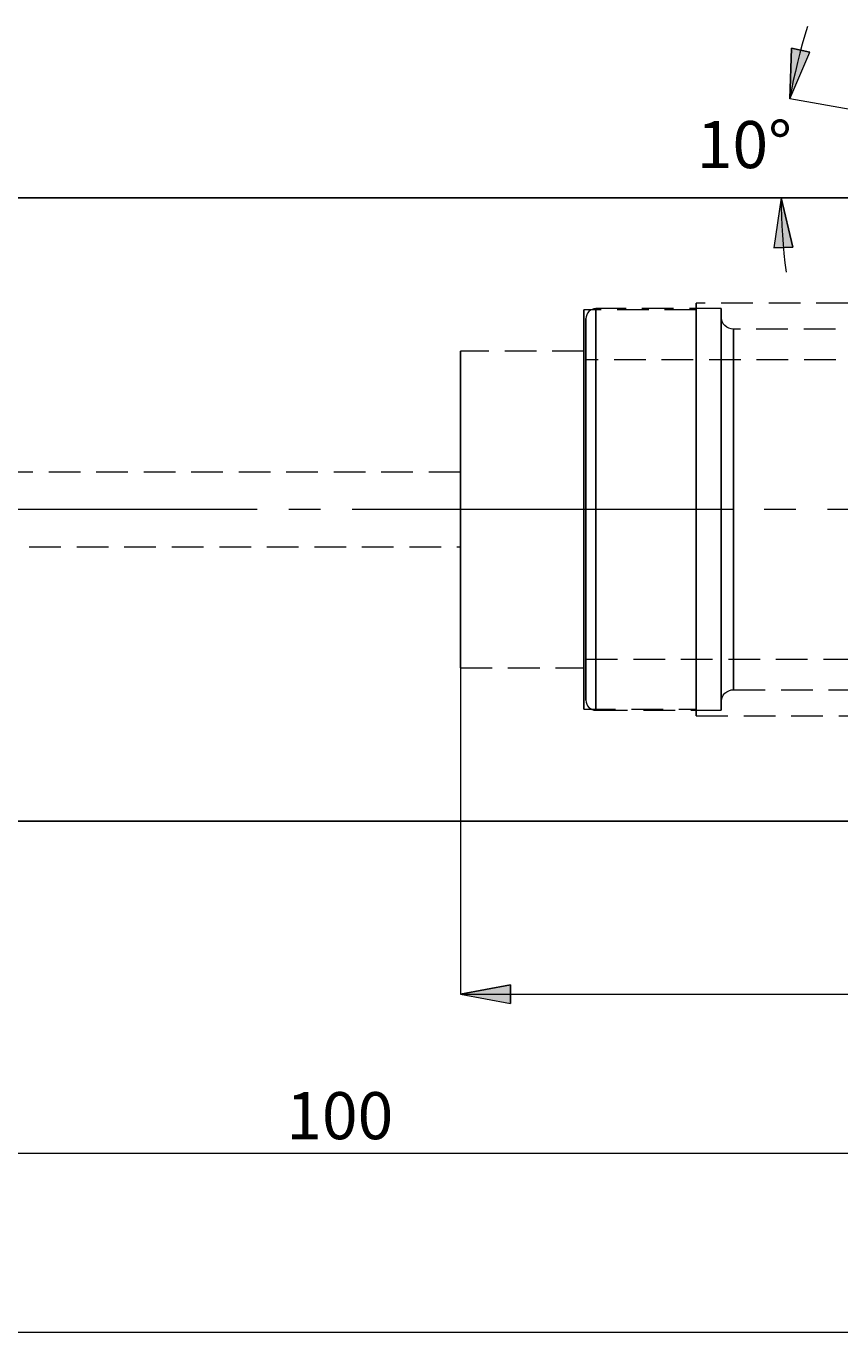
# Model space of a CAD drawing. Extents: x 13 to 827, y 18 to 576.
# Drawn here: x 438 to 530, y 250 to 400 of the extents above; entities that cross this region are included whole.
import ezdxf

# ---------------------------------------------------------------- set-up
doc = ezdxf.new("R2010")
doc.units = 0
doc.header["$MEASUREMENT"] = 0
for name, pattern in [('AI-Linetype-0', [54, 43.200001, -3.6, 3.6, -3.6]), ('AI-Linetype-121', [5.4, 3.6, -1.8]), ('AI-Linetype-122', [5.4, 3.6, -1.8]), ('AI-Linetype-13', [5.4, 3.6, -1.8]), ('AI-Linetype-131', [5.4, 3.6, -1.8]), ('AI-Linetype-132', [5.4, 3.6, -1.8]), ('AI-Linetype-133', [5.4, 3.6, -1.8]), ('AI-Linetype-134', [5.4, 3.6, -1.8]), ('AI-Linetype-135', [5.4, 3.6, -1.8]), ('AI-Linetype-136', [5.4, 3.6, -1.8]), ('AI-Linetype-14', [5.4, 3.6, -1.8]), ('AI-Linetype-143', [5.4, 3.6, -1.8]), ('AI-Linetype-144', [5.4, 3.6, -1.8]), ('AI-Linetype-4', [5.4, 3.6, -1.8]), ('AI-Linetype-49', [5.4, 3.6, -1.8]), ('AI-Linetype-5', [5.4, 3.6, -1.8]), ('AI-Linetype-58', [5.4, 3.6, -1.8]), ('AI-Linetype-6', [5.4, 3.6, -1.8]), ('AI-Linetype-60', [5.4, 3.6, -1.8]), ('AI-Linetype-61', [5.4, 3.6, -1.8]), ('AI-Linetype-62', [5.4, 3.6, -1.8]), ('AI-Linetype-63', [5.4, 3.6, -1.8]), ('AI-Linetype-68', [5.4, 3.6, -1.8]), ('AI-Linetype-73', [5.4, 3.6, -1.8]), ('AI-Linetype-74', [5.4, 3.6, -1.8]), ('AI-Linetype-75', [5.4, 3.6, -1.8]), ('AI-Linetype-76', [5.4, 3.6, -1.8]), ('AI-Linetype-85', [5.4, 3.6, -1.8]), ('AI-Linetype-86', [5.4, 3.6, -1.8]), ('AI-Linetype-89', [5.4, 3.6, -1.8]), ('AI-Linetype-90', [5.4, 3.6, -1.8])]:
    doc.linetypes.add(name, pattern=pattern)
doc.layers.add('Ebene 1', color=7, linetype='Continuous', lineweight=0)

msp = doc.modelspace()

# ---------------------------------------------------------------- hatches: boundary and pattern name
at = {"layer": 'Ebene 1', "true_color": 0x000000, "transparency": 33554687}
h = msp.add_hatch(color=18, dxfattribs=at)
h.dxf.hatch_style = 2
edge = h.paths.add_edge_path()
edge.add_spline(control_points=[(487.29, 289.57), (487.29, 289.57), (492.96, 290.63), (492.96, 290.63), (492.96, 290.63), (492.96, 288.51), (492.96, 288.51)], knot_values=[0, 0, 0, 0, 1, 1, 1, 2, 2, 2, 2], degree=3, periodic=0)
edge.add_line((492.96, 288.51), (487.29, 289.57))
edge = h.paths.add_edge_path()
edge.add_spline(control_points=[(620.52, 289.57), (620.52, 289.57), (614.85, 288.51), (614.85, 288.51), (614.85, 288.51), (614.85, 290.63), (614.85, 290.63)], knot_values=[0, 0, 0, 0, 1, 1, 1, 2, 2, 2, 2], degree=3, periodic=0)
edge.add_line((614.85, 290.63), (620.52, 289.57))
edge = h.paths.add_edge_path()
edge.add_spline(control_points=[(195.33, 251.14), (195.33, 251.14), (200.99, 252.2), (200.99, 252.2), (200.99, 252.2), (200.99, 250.07), (200.99, 250.07)], knot_values=[0, 0, 0, 0, 1, 1, 1, 2, 2, 2, 2], degree=3, periodic=0)
edge.add_line((200.99, 250.07), (195.33, 251.14))
edge = h.paths.add_edge_path()
edge.add_spline(control_points=[(620.52, 251.14), (620.52, 251.14), (614.85, 250.07), (614.85, 250.07), (614.85, 250.07), (614.85, 252.2), (614.85, 252.2)], knot_values=[0, 0, 0, 0, 1, 1, 1, 2, 2, 2, 2], degree=3, periodic=0)
edge.add_line((614.85, 252.2), (620.52, 251.14))
edge = h.paths.add_edge_path()
edge.add_spline(control_points=[(524.72, 391.3), (524.72, 391.3), (524.91, 397.06), (524.91, 397.06), (524.91, 397.06), (526.98, 396.6), (526.98, 396.6)], knot_values=[0, 0, 0, 0, 1, 1, 1, 2, 2, 2, 2], degree=3, periodic=0)
edge.add_line((526.98, 396.6), (524.72, 391.3))
edge = h.paths.add_edge_path()
edge.add_spline(control_points=[(523.74, 380.07), (523.74, 380.07), (525.05, 374.46), (525.05, 374.46), (525.05, 374.46), (522.92, 374.36), (522.92, 374.36)], knot_values=[0, 0, 0, 0, 1, 1, 1, 2, 2, 2, 2], degree=3, periodic=0)
edge.add_line((522.92, 374.36), (523.74, 380.07))

# ---------------------------------------------------------------- linework, layer by layer
at = {"layer": 'Ebene 1', "color": 18, "linetype": 'AI-Linetype-131', "lineweight": 18, "true_color": 0x000000}
msp.add_line((606.92, 368.1), (514.08, 368.1), dxfattribs=at)
at = {"layer": 'Ebene 1', "color": 18, "linetype": 'AI-Linetype-133', "lineweight": 18, "true_color": 0x000000}
msp.add_line((514.08, 367.34), (501.32, 367.34), dxfattribs=at)
at = {"layer": 'Ebene 1', "color": 18, "linetype": 'AI-Linetype-74', "lineweight": 18, "true_color": 0x000000}
msp.add_line((516.92, 367.46), (502.69, 367.46), dxfattribs=at)
at = {"layer": 'Ebene 1', "color": 18, "linetype": 'AI-Linetype-90', "lineweight": 18, "true_color": 0x000000}
msp.add_line((546.11, 365.12), (518.33, 365.12), dxfattribs=at)
at = {"layer": 'Ebene 1', "color": 18, "linetype": 'AI-Linetype-135', "lineweight": 18, "true_color": 0x000000}
msp.add_line((501.32, 362.64), (487.29, 362.64), dxfattribs=at)
at = {"layer": 'Ebene 1', "color": 18, "linetype": 'AI-Linetype-122', "lineweight": 18, "true_color": 0x000000}
msp.add_line((556.94, 361.65), (501.55, 361.65), dxfattribs=at)
at = {"layer": 'Ebene 1', "color": 18, "linetype": 'AI-Linetype-143', "lineweight": 18, "true_color": 0x000000}
msp.add_line((487.29, 348.89), (216.88, 348.89), dxfattribs=at)
at = {"layer": 'Ebene 1', "color": 18, "linetype": 'AI-Linetype-0', "lineweight": 18, "true_color": 0x000000}
msp.add_line((626.19, 344.64), (189.66, 344.64), dxfattribs=at)
at = {"layer": 'Ebene 1', "color": 18, "linetype": 'AI-Linetype-144', "lineweight": 18, "true_color": 0x000000}
msp.add_line((216.88, 340.39), (487.29, 340.39), dxfattribs=at)
at = {"layer": 'Ebene 1', "color": 18, "linetype": 'AI-Linetype-121', "lineweight": 18, "true_color": 0x000000}
msp.add_line((501.55, 327.63), (544.19, 327.63), dxfattribs=at)
at = {"layer": 'Ebene 1', "color": 18, "linetype": 'AI-Linetype-136', "lineweight": 18, "true_color": 0x000000}
msp.add_line((487.29, 326.64), (501.33, 326.64), dxfattribs=at)
at = {"layer": 'Ebene 1', "color": 18, "linetype": 'AI-Linetype-89', "lineweight": 18, "true_color": 0x000000}
msp.add_line((518.33, 324.16), (546.11, 324.16), dxfattribs=at)
at = {"layer": 'Ebene 1', "color": 18, "linetype": 'AI-Linetype-134', "lineweight": 18, "true_color": 0x000000}
msp.add_line((501.32, 321.94), (514.08, 321.94), dxfattribs=at)
at = {"layer": 'Ebene 1', "color": 18, "linetype": 'AI-Linetype-73', "lineweight": 18, "true_color": 0x000000}
msp.add_line((502.69, 321.82), (516.92, 321.82), dxfattribs=at)
at = {"layer": 'Ebene 1', "color": 18, "linetype": 'AI-Linetype-132', "lineweight": 18, "true_color": 0x000000}
msp.add_line((514.08, 321.19), (606.92, 321.19), dxfattribs=at)
at = {"layer": 'Ebene 1', "color": 18, "linetype": 'AI-Linetype-58', "lineweight": 18, "true_color": 0x000000}
msp.add_lwpolyline([(514.08, 341.97), (514.08, 344.64), (514.08, 347.32), (514.08, 349.95), (514.08, 352.52), (514.08, 354.99), (514.08, 357.32), (514.08, 359.49), (514.08, 361.46), (514.08, 363.22), (514.08, 364.73), (514.08, 365.98), (514.08, 366.95), (514.08, 367.63), (514.08, 368.01), (514.08, 368.1), (514.08, 368.09), (514.08, 367.86), (514.08, 367.33), (514.08, 366.5), (514.08, 365.39), (514.08, 364), (514.08, 362.37), (514.08, 360.5), (514.08, 358.43), (514.08, 356.18), (514.08, 353.77), (514.08, 351.25), (514.08, 348.64), (514.08, 345.98), (514.08, 343.3), (514.08, 340.64), (514.08, 338.03), (514.08, 335.51), (514.08, 333.11), (514.08, 330.85), (514.08, 328.78), (514.08, 326.91), (514.08, 325.28), (514.08, 323.9), (514.08, 322.78), (514.08, 321.96), (514.08, 321.42), (514.08, 321.19), (514.08, 321.18), (514.08, 321.27), (514.08, 321.65), (514.08, 322.33), (514.08, 323.3), (514.08, 324.55), (514.08, 326.07), (514.08, 327.82), (514.08, 329.79), (514.08, 331.96), (514.08, 334.29), (514.08, 336.76), (514.08, 339.33), (514.08, 341.97)], dxfattribs=at)
at = {"layer": 'Ebene 1', "color": 18, "linetype": 'AI-Linetype-60', "lineweight": 18, "true_color": 0x000000}
msp.add_lwpolyline([(501.32, 342.01), (501.32, 344.64), (501.32, 347.28), (501.32, 349.88), (501.32, 352.4), (501.32, 354.83), (501.32, 357.11), (501.32, 359.23), (501.32, 361.15), (501.32, 362.85), (501.32, 364.3), (501.32, 365.48), (501.32, 366.39), (501.32, 367), (501.32, 367.3), (501.32, 367.34), (501.32, 367.3), (501.32, 367), (501.32, 366.39), (501.32, 365.48), (501.32, 364.3), (501.32, 362.85), (501.32, 361.15), (501.32, 359.23), (501.32, 357.11), (501.32, 354.83), (501.32, 352.4), (501.32, 349.88), (501.32, 347.28), (501.32, 344.64), (501.32, 342.01), (501.32, 339.41), (501.32, 336.88), (501.32, 334.45), (501.32, 332.17), (501.32, 330.05), (501.32, 328.13), (501.32, 326.43), (501.32, 324.98), (501.32, 323.8), (501.32, 322.9), (501.32, 322.29), (501.32, 321.98), (501.32, 321.94), (501.32, 321.98), (501.32, 322.29), (501.32, 322.9), (501.32, 323.8), (501.32, 324.98), (501.32, 326.43), (501.32, 328.13), (501.32, 330.05), (501.32, 332.17), (501.32, 334.45), (501.32, 336.88), (501.32, 339.41), (501.32, 342.01)], dxfattribs=at)
at = {"layer": 'Ebene 1', "color": 18, "linetype": 'AI-Linetype-76', "lineweight": 18, "true_color": 0x000000}
msp.add_lwpolyline([(502.69, 367.46), (502.46, 367.44), (502.25, 367.37), (502.06, 367.27), (501.88, 367.13), (501.74, 366.96), (501.64, 366.76), (501.57, 366.55), (501.55, 366.33)], dxfattribs=at)
at = {"layer": 'Ebene 1', "color": 18, "linetype": 'AI-Linetype-6', "lineweight": 18, "true_color": 0x000000}
msp.add_lwpolyline([(501.55, 349.98), (501.55, 347.46), (501.55, 344.9), (501.55, 342.33), (501.55, 339.8), (501.55, 337.33), (501.55, 334.97), (501.55, 332.74), (501.55, 330.68), (501.55, 328.82), (501.55, 327.17), (501.55, 325.78), (501.55, 324.64), (501.55, 323.79), (501.55, 323.23), (501.55, 322.98), (501.55, 322.96), (501.55, 323.02), (501.55, 323.37), (501.55, 324.02), (501.55, 324.96), (501.55, 326.17), (501.55, 327.64), (501.55, 329.35), (501.55, 331.28), (501.55, 333.39), (501.55, 335.67), (501.55, 338.06), (501.55, 340.55), (501.55, 343.1), (501.55, 345.67), (501.55, 348.23), (501.55, 350.73), (501.55, 353.15), (501.55, 355.45), (501.55, 357.6), (501.55, 359.56), (501.55, 361.32), (501.55, 362.84), (501.55, 364.11), (501.55, 365.1), (501.55, 365.81), (501.55, 366.22), (501.55, 366.33), (501.55, 366.32), (501.55, 366.13), (501.55, 365.63), (501.55, 364.83), (501.55, 363.75), (501.55, 362.41), (501.55, 360.81), (501.55, 358.99), (501.55, 356.97), (501.55, 354.77), (501.55, 352.43), (501.55, 349.98)], dxfattribs=at)
at = {"layer": 'Ebene 1', "color": 18, "linetype": 'AI-Linetype-5', "lineweight": 18, "true_color": 0x000000}
msp.add_lwpolyline([(502.69, 347.61), (502.69, 344.96), (502.69, 342.31), (502.69, 339.69), (502.69, 337.14), (502.69, 334.69), (502.69, 332.37), (502.69, 330.22), (502.69, 328.27), (502.69, 326.53), (502.69, 325.04), (502.69, 323.82), (502.69, 322.88), (502.69, 322.23), (502.69, 321.88), (502.69, 321.85), (502.69, 322.12), (502.69, 322.69), (502.69, 323.56), (502.69, 324.72), (502.69, 326.15), (502.69, 327.83), (502.69, 329.73), (502.69, 331.84), (502.69, 334.12), (502.69, 336.54), (502.69, 339.07), (502.69, 341.68), (502.69, 344.32), (502.69, 346.97), (502.69, 349.59), (502.69, 352.14), (502.69, 354.6), (502.69, 356.91), (502.69, 359.06), (502.69, 361.02), (502.69, 362.75), (502.69, 364.24), (502.69, 365.47), (502.69, 366.41), (502.69, 367.06), (502.69, 367.4), (502.69, 367.44), (502.69, 367.17), (502.69, 366.59), (502.69, 365.72), (502.69, 364.56), (502.69, 363.13), (502.69, 361.46), (502.69, 359.55), (502.69, 357.45), (502.69, 355.17), (502.69, 352.75), (502.69, 350.22), (502.69, 347.61)], dxfattribs=at)
at = {"layer": 'Ebene 1', "color": 18, "linetype": 'AI-Linetype-61', "lineweight": 18, "true_color": 0x000000}
msp.add_lwpolyline([(514.08, 344.64), (514.08, 347.28), (514.08, 349.88), (514.08, 352.4), (514.08, 354.83), (514.08, 357.11), (514.08, 359.23), (514.08, 361.15), (514.08, 362.85), (514.08, 364.3), (514.08, 365.48), (514.08, 366.39), (514.08, 367), (514.08, 367.3), (514.08, 367), (514.08, 366.39), (514.08, 365.48), (514.08, 364.3), (514.08, 362.85), (514.08, 361.15), (514.08, 359.23), (514.08, 357.11), (514.08, 354.83), (514.08, 352.4), (514.08, 349.88), (514.08, 347.28), (514.08, 344.64), (514.08, 342.01), (514.08, 339.41), (514.08, 336.88), (514.08, 334.45), (514.08, 332.17), (514.08, 330.05), (514.08, 328.13), (514.08, 326.43), (514.08, 324.98), (514.08, 323.8), (514.08, 322.9), (514.08, 322.29), (514.08, 321.98), (514.08, 322.29), (514.08, 322.9), (514.08, 323.8), (514.08, 324.98), (514.08, 326.43), (514.08, 328.13), (514.08, 330.05), (514.08, 332.17), (514.08, 334.45), (514.08, 336.88), (514.08, 339.41), (514.08, 342.01), (514.08, 344.64)], dxfattribs=at)
at = {"layer": 'Ebene 1', "color": 18, "linetype": 'AI-Linetype-4', "lineweight": 18, "true_color": 0x000000}
msp.add_lwpolyline([(516.92, 350.22), (516.92, 347.61), (516.92, 344.96), (516.92, 342.31), (516.92, 339.69), (516.92, 337.14), (516.92, 334.69), (516.92, 332.37), (516.92, 330.22), (516.92, 328.27), (516.92, 326.53), (516.92, 325.04), (516.92, 323.82), (516.92, 322.88), (516.92, 322.23), (516.92, 321.88), (516.92, 321.82), (516.92, 321.85), (516.92, 322.12), (516.92, 322.69), (516.92, 323.56), (516.92, 324.72), (516.92, 326.15), (516.92, 327.83), (516.92, 329.73), (516.92, 331.84), (516.92, 334.12), (516.92, 336.54), (516.92, 339.07), (516.92, 341.68), (516.92, 344.32), (516.92, 346.97), (516.92, 349.59), (516.92, 352.15), (516.92, 354.6), (516.92, 356.91), (516.92, 359.06), (516.92, 361.02), (516.92, 362.75), (516.92, 364.24), (516.92, 365.47), (516.92, 366.41), (516.92, 367.06), (516.92, 367.4), (516.92, 367.46), (516.92, 367.44), (516.92, 367.17), (516.92, 366.59), (516.92, 365.72), (516.92, 364.56), (516.92, 363.14), (516.92, 361.46), (516.92, 359.55), (516.92, 357.45), (516.92, 355.17), (516.92, 352.75), (516.92, 350.22)], dxfattribs=at)
at = {"layer": 'Ebene 1', "color": 18, "linetype": 'AI-Linetype-14', "lineweight": 18, "true_color": 0x000000}
msp.add_lwpolyline([(516.92, 347.49), (516.92, 344.9), (516.92, 342.31), (516.92, 339.75), (516.92, 337.26), (516.92, 334.87), (516.92, 332.62), (516.92, 330.54), (516.92, 328.66), (516.92, 327), (516.92, 325.59), (516.92, 324.45), (516.92, 323.59), (516.92, 323.02), (516.92, 322.76), (516.92, 322.81), (516.92, 323.16), (516.92, 323.82), (516.92, 324.76), (516.92, 325.99), (516.92, 327.48), (516.92, 329.2), (516.92, 331.15), (516.92, 333.28), (516.92, 335.58), (516.92, 338), (516.92, 340.51), (516.92, 343.09), (516.92, 345.68), (516.92, 348.26), (516.92, 350.79), (516.92, 353.23), (516.92, 355.55), (516.92, 357.72), (516.92, 359.71), (516.92, 361.48), (516.92, 363.02), (516.92, 364.3), (516.92, 365.3), (516.92, 366.01), (516.92, 366.43), (516.92, 366.54), (516.92, 366.34), (516.92, 365.83), (516.92, 365.03), (516.92, 363.94), (516.92, 362.58), (516.92, 360.97), (516.92, 359.13), (516.92, 357.09), (516.92, 354.87), (516.92, 352.51), (516.92, 350.04), (516.92, 347.49)], dxfattribs=at)
at = {"layer": 'Ebene 1', "color": 18, "linetype": 'AI-Linetype-86', "lineweight": 18, "true_color": 0x000000}
msp.add_lwpolyline([(518.33, 365.12), (518.06, 365.15), (517.79, 365.23), (517.55, 365.36), (517.33, 365.54), (517.15, 365.75), (517.02, 366), (516.94, 366.26), (516.92, 366.54)], dxfattribs=at)
at = {"layer": 'Ebene 1', "color": 18, "linetype": 'AI-Linetype-13', "lineweight": 18, "true_color": 0x000000}
msp.add_lwpolyline([(518.33, 347.3), (518.33, 344.84), (518.33, 342.37), (518.33, 339.93), (518.33, 337.56), (518.33, 335.3), (518.33, 333.17), (518.33, 331.21), (518.33, 329.44), (518.33, 327.9), (518.33, 326.6), (518.33, 325.56), (518.33, 324.8), (518.33, 324.34), (518.33, 324.16), (518.33, 324.29), (518.33, 324.71), (518.33, 325.42), (518.33, 326.42), (518.33, 327.68), (518.33, 329.18), (518.33, 330.92), (518.33, 332.85), (518.33, 334.95), (518.33, 337.2), (518.33, 339.55), (518.33, 341.98), (518.33, 344.45), (518.33, 346.92), (518.33, 349.35), (518.33, 351.72), (518.33, 353.99), (518.33, 356.11), (518.33, 358.08), (518.33, 359.84), (518.33, 361.39), (518.33, 362.68), (518.33, 363.72), (518.33, 364.48), (518.33, 364.95), (518.33, 365.12), (518.33, 365), (518.33, 364.57), (518.33, 363.86), (518.33, 362.87), (518.33, 361.61), (518.33, 360.1), (518.33, 358.37), (518.33, 356.44), (518.33, 354.33), (518.33, 352.09), (518.33, 349.73), (518.33, 347.3)], dxfattribs=at)
at = {"layer": 'Ebene 1', "color": 18, "linetype": 'AI-Linetype-62', "lineweight": 18, "true_color": 0x000000}
msp.add_lwpolyline([(487.29, 342.29), (487.29, 344.64), (487.29, 346.99), (487.29, 349.3), (487.29, 351.53), (487.29, 353.64), (487.29, 355.6), (487.29, 357.37), (487.29, 358.92), (487.29, 360.23), (487.29, 361.27), (487.29, 362.03), (487.29, 362.49), (487.29, 362.64), (487.29, 362.49), (487.29, 362.03), (487.29, 361.27), (487.29, 360.23), (487.29, 358.92), (487.29, 357.37), (487.29, 355.6), (487.29, 353.64), (487.29, 351.53), (487.29, 349.3), (487.29, 346.99), (487.29, 344.64), (487.29, 342.29), (487.29, 339.98), (487.29, 337.75), (487.29, 335.64), (487.29, 333.68), (487.29, 331.91), (487.29, 330.36), (487.29, 329.05), (487.29, 328.01), (487.29, 327.26), (487.29, 326.8), (487.29, 326.64), (487.29, 326.8), (487.29, 327.26), (487.29, 328.01), (487.29, 329.05), (487.29, 330.36), (487.29, 331.91), (487.29, 333.68), (487.29, 335.64), (487.29, 337.75), (487.29, 339.98), (487.29, 342.29)], dxfattribs=at)
at = {"layer": 'Ebene 1', "color": 18, "linetype": 'AI-Linetype-63', "lineweight": 18, "true_color": 0x000000}
msp.add_lwpolyline([(501.32, 344.64), (501.32, 346.99), (501.32, 349.3), (501.32, 351.53), (501.32, 353.64), (501.32, 355.6), (501.32, 357.37), (501.32, 358.92), (501.32, 360.23), (501.32, 361.27), (501.32, 362.03), (501.32, 362.49), (501.32, 362.64), (501.32, 362.49), (501.32, 362.03), (501.32, 361.27), (501.32, 360.23), (501.32, 358.92), (501.32, 357.37), (501.32, 355.6), (501.32, 353.64), (501.32, 351.53), (501.32, 349.3), (501.32, 346.99), (501.32, 344.64), (501.32, 342.29), (501.32, 339.98), (501.32, 337.75), (501.32, 335.64), (501.32, 333.68), (501.32, 331.91), (501.32, 330.36), (501.32, 329.05), (501.32, 328.01), (501.32, 327.25), (501.32, 326.8), (501.32, 326.64), (501.32, 326.8), (501.32, 327.25), (501.32, 328.01), (501.32, 329.05), (501.32, 330.36), (501.32, 331.91), (501.32, 333.68), (501.32, 335.64), (501.32, 337.75), (501.32, 339.98), (501.32, 342.29), (501.32, 344.64)], dxfattribs=at)
at = {"layer": 'Ebene 1', "color": 18, "linetype": 'AI-Linetype-49', "lineweight": 18, "true_color": 0x000000}
msp.add_lwpolyline([(501.55, 346.85), (501.55, 344.59), (501.55, 342.32), (501.55, 340.09), (501.55, 337.95), (501.55, 335.93), (501.55, 334.06), (501.55, 332.38), (501.55, 330.92), (501.55, 329.7), (501.55, 328.75), (501.55, 328.08), (501.55, 327.71), (501.55, 327.64), (501.55, 327.88), (501.55, 328.41), (501.55, 329.24), (501.55, 330.34), (501.55, 331.69), (501.55, 333.27), (501.55, 335.06), (501.55, 337.02), (501.55, 339.12), (501.55, 341.31), (501.55, 343.56), (501.55, 345.83), (501.55, 348.08), (501.55, 350.27), (501.55, 352.36), (501.55, 354.31), (501.55, 356.09), (501.55, 357.67), (501.55, 359.01), (501.55, 360.09), (501.55, 360.9), (501.55, 361.42), (501.55, 361.64), (501.55, 361.56), (501.55, 361.17), (501.55, 360.49), (501.55, 359.53), (501.55, 358.3), (501.55, 356.83), (501.55, 355.14), (501.55, 353.26), (501.55, 351.23), (501.55, 349.08), (501.55, 346.85)], dxfattribs=at)
at = {"layer": 'Ebene 1', "color": 18, "linetype": 'AI-Linetype-68', "lineweight": 18, "true_color": 0x000000}
msp.add_lwpolyline([(487.29, 344.64), (487.29, 345.79), (487.29, 346.85), (487.29, 347.75), (487.29, 348.42), (487.29, 348.8), (487.29, 348.88), (487.29, 348.65), (487.29, 348.12), (487.29, 347.32), (487.29, 346.34), (487.29, 345.22), (487.29, 344.06), (487.29, 342.95), (487.29, 341.96), (487.29, 341.17), (487.29, 340.64), (487.29, 340.4), (487.29, 340.48), (487.29, 340.87), (487.29, 341.53), (487.29, 342.43), (487.29, 343.49), (487.29, 344.64)], dxfattribs=at)
at = {"layer": 'Ebene 1', "color": 18, "linetype": 'AI-Linetype-75', "lineweight": 18, "true_color": 0x000000}
msp.add_lwpolyline([(501.55, 322.96), (501.57, 322.74), (501.64, 322.52), (501.74, 322.33), (501.88, 322.15), (502.06, 322.01), (502.25, 321.91), (502.46, 321.84), (502.69, 321.82)], dxfattribs=at)
at = {"layer": 'Ebene 1', "color": 18, "linetype": 'AI-Linetype-85', "lineweight": 18, "true_color": 0x000000}
msp.add_lwpolyline([(516.92, 322.74), (516.94, 323.02), (517.02, 323.29), (517.15, 323.53), (517.33, 323.75), (517.55, 323.92), (517.79, 324.05), (518.06, 324.13), (518.33, 324.16)], dxfattribs=at)
at = {"layer": 'Ebene 1', "color": 18, "lineweight": 18, "true_color": 0x000000}
for points, knots in [([(526.74, 399.54), (526.74, 399.54), (526.43, 398.53), (526.43, 398.53), (526.43, 398.53), (526.13, 397.51), (526.13, 397.51), (526.13, 397.51), (525.85, 396.48), (525.85, 396.48), (525.85, 396.48), (525.59, 395.45), (525.59, 395.45), (525.59, 395.45), (525.35, 394.42), (525.35, 394.42), (525.35, 394.42), (525.12, 393.38), (525.12, 393.38), (525.12, 393.38), (524.91, 392.34), (524.91, 392.34), (524.91, 392.34), (524.72, 391.3), (524.72, 391.3)], [0, 0, 0, 0, 1, 1, 1, 2, 2, 2, 3, 3, 3, 4, 4, 4, 5, 5, 5, 6, 6, 6, 7, 7, 7, 8, 8, 8, 8]), ([(526.74, 399.54), (526.74, 399.54), (526.43, 398.53), (526.43, 398.53), (526.43, 398.53), (526.13, 397.51), (526.13, 397.51), (526.13, 397.51), (525.85, 396.48), (525.85, 396.48), (525.85, 396.48), (525.59, 395.45), (525.59, 395.45), (525.59, 395.45), (525.35, 394.42), (525.35, 394.42), (525.35, 394.42), (525.12, 393.38), (525.12, 393.38), (525.12, 393.38), (524.91, 392.34), (524.91, 392.34), (524.91, 392.34), (524.72, 391.3), (524.72, 391.3)], [0, 0, 0, 0, 1, 1, 1, 2, 2, 2, 3, 3, 3, 4, 4, 4, 5, 5, 5, 6, 6, 6, 7, 7, 7, 8, 8, 8, 8]), ([(524.72, 391.3), (524.72, 391.3), (524.91, 397.06), (524.91, 397.06), (524.91, 397.06), (526.98, 396.6), (526.98, 396.6), (526.98, 396.6), (524.72, 391.3), (524.72, 391.3)], [0, 0, 0, 0, 1, 1, 1, 2, 2, 2, 3, 3, 3, 3]), ([(523.74, 380.07), (523.74, 380.07), (525.05, 374.46), (525.05, 374.46), (525.05, 374.46), (522.92, 374.36), (522.92, 374.36), (522.92, 374.36), (523.74, 380.07), (523.74, 380.07)], [0, 0, 0, 0, 1, 1, 1, 2, 2, 2, 3, 3, 3, 3]), ([(523.74, 380.07), (523.74, 380.07), (523.74, 379.01), (523.74, 379.01), (523.74, 379.01), (523.77, 377.95), (523.77, 377.95), (523.77, 377.95), (523.81, 376.89), (523.81, 376.89), (523.81, 376.89), (523.88, 375.83), (523.88, 375.83), (523.88, 375.83), (523.95, 374.77), (523.95, 374.77), (523.95, 374.77), (524.05, 373.71), (524.05, 373.71), (524.05, 373.71), (524.16, 372.66), (524.16, 372.66), (524.16, 372.66), (524.29, 371.6), (524.29, 371.6)], [0, 0, 0, 0, 1, 1, 1, 2, 2, 2, 3, 3, 3, 4, 4, 4, 5, 5, 5, 6, 6, 6, 7, 7, 7, 8, 8, 8, 8]), ([(523.74, 380.07), (523.74, 380.07), (523.74, 379.01), (523.74, 379.01), (523.74, 379.01), (523.77, 377.95), (523.77, 377.95), (523.77, 377.95), (523.81, 376.89), (523.81, 376.89), (523.81, 376.89), (523.88, 375.83), (523.88, 375.83), (523.88, 375.83), (523.95, 374.77), (523.95, 374.77), (523.95, 374.77), (524.05, 373.71), (524.05, 373.71), (524.05, 373.71), (524.16, 372.66), (524.16, 372.66), (524.16, 372.66), (524.29, 371.6), (524.29, 371.6)], [0, 0, 0, 0, 1, 1, 1, 2, 2, 2, 3, 3, 3, 4, 4, 4, 5, 5, 5, 6, 6, 6, 7, 7, 7, 8, 8, 8, 8]), ([(487.29, 289.57), (487.29, 289.57), (492.96, 290.63), (492.96, 290.63), (492.96, 290.63), (492.96, 288.51), (492.96, 288.51), (492.96, 288.51), (487.29, 289.57), (487.29, 289.57)], [0, 0, 0, 0, 1, 1, 1, 2, 2, 2, 3, 3, 3, 3])]:
    msp.add_open_spline(points, degree=3, knots=knots, dxfattribs=at)
at = {"layer": 'Ebene 1'}
for points in [[(524.72, 391.3), (524.72, 391.3), (524.91, 397.06), (524.91, 397.06), (524.91, 397.06), (526.98, 396.6), (526.98, 396.6)], [(523.74, 380.07), (523.74, 380.07), (525.05, 374.46), (525.05, 374.46), (525.05, 374.46), (522.92, 374.36), (522.92, 374.36)], [(487.29, 289.57), (487.29, 289.57), (492.96, 290.63), (492.96, 290.63), (492.96, 290.63), (492.96, 288.51), (492.96, 288.51)]]:
    msp.add_open_spline(points, degree=3, knots=[0, 0, 0, 0, 1, 1, 1, 2, 2, 2, 2], dxfattribs=at)
at = {"layer": 'Ebene 1', "color": 18, "lineweight": 18, "true_color": 0x000000}
for points in [[(588.37, 380.07), (588.37, 380.07), (524.72, 391.3), (524.72, 391.3)], [(487.29, 326.64), (487.29, 326.64), (487.29, 289.57), (487.29, 289.57)], [(487.29, 289.57), (487.29, 289.57), (620.52, 289.57), (620.52, 289.57)], [(620.52, 271.44), (620.52, 271.44), (337.06, 271.44), (337.06, 271.44)], [(195.33, 251.14), (195.33, 251.14), (620.52, 251.14), (620.52, 251.14)]]:
    msp.add_open_spline(points, degree=3, dxfattribs=at)
at = {"layer": 'Ebene 1', "color": 18, "lineweight": 25, "true_color": 0x000000}
for points in [[(553.34, 380.07), (553.34, 380.07), (338.47, 380.07), (338.47, 380.07)], [(338.47, 309.21), (338.47, 309.21), (553.34, 309.21), (553.34, 309.21)]]:
    msp.add_open_spline(points, degree=3, dxfattribs=at)

# ---------------------------------------------------------------- texts
at = {"layer": 'Ebene 1', "char_height": 0.2, "attachment_point": 7}
for s, insert in [('\\C18;\\c0;\\FCentury Gothic|b0|i0|c1;\\H5.351843;\\W1.000255;  10°  ', (514.15, 383.43)), ('\\C18;\\c0;\\FCentury Gothic|b0|i0|c1;\\H5.351843;\\W1.000302;  100  ', (467.49, 273.08))]:
    msp.add_mtext(s, dxfattribs=dict(at, insert=insert))

doc.saveas('drawing.dxf')
